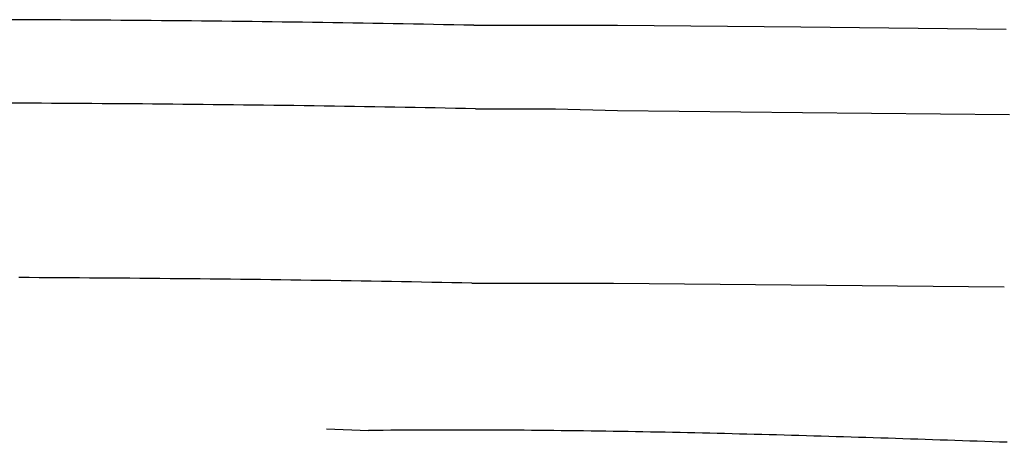
# Model space of a CAD drawing. Extents: x -243 to 155, y -376 to 356.
# Drawn here: x 131 to 139, y 93 to 96 of the extents above; entities that cross this region are included whole.
import ezdxf

# ---------------------------------------------------------------- set-up
doc = ezdxf.new("R2010")
doc.units = 0
doc.header["$MEASUREMENT"] = 0
doc.layers.add('EBENE_1', color=160, linetype='CONTINUOUS')

msp = doc.modelspace()

# ---------------------------------------------------------------- linework, layer by layer
at = {"layer": 'EBENE_1', "color": 7}
for p, q in [((134.8212, 95.7636), (135.2975, 95.7636)), ((135.2975, 95.7636), (135.4371, 95.7636)), ((135.4371, 95.7636), (135.9284, 95.7636)), ((135.9284, 95.7636), (137.3436, 95.7506)), ((137.3436, 95.7506), (138.9272, 95.7349)), ((134.8349, 95.1196), (135.3112, 95.1196)), ((135.3112, 95.1196), (135.4508, 95.1196)), ((135.4508, 95.1196), (135.9284, 95.1053)), ((135.9284, 95.1053), (137.3573, 95.0909)), ((137.3573, 95.0909), (138.9546, 95.0765)), ((134.8061, 93.7742), (135.4234, 93.7742)), ((135.4234, 93.7742), (135.8997, 93.7742)), ((135.8997, 93.7742), (138.9135, 93.7455)), ((133.6852, 92.6519), (134.0082, 92.6376))]:
    msp.add_line(p, q, dxfattribs=at)
for points in [[(134.821, 95.7636, 0), (134.743, 95.7652, 0), (134.666, 95.7668, 0), (134.588, 95.7684, 0), (134.51, 95.7699, 0), (134.432, 95.7714, 0), (134.355, 95.7729, 0), (134.277, 95.7743, 0), (134.199, 95.7757, 0), (134.121, 95.777, 0), (134.043, 95.7783, 0), (133.966, 95.7796, 0), (133.888, 95.7809, 0), (133.81, 95.7821, 0), (133.732, 95.7833, 0), (133.655, 95.7845, 0), (133.577, 95.7856, 0), (133.499, 95.7867, 0), (133.421, 95.7877, 0), (133.343, 95.7888, 0), (133.266, 95.7898, 0), (133.188, 95.7908, 0), (133.11, 95.7917, 0), (133.032, 95.7927, 0), (132.954, 95.7935, 0), (132.877, 95.7944, 0), (132.799, 95.7953, 0), (132.721, 95.7961, 0), (132.643, 95.7969, 0), (132.565, 95.7976, 0), (132.488, 95.7984, 0), (132.41, 95.7991, 0), (132.332, 95.7997, 0), (132.254, 95.8004, 0), (132.176, 95.801, 0), (132.098, 95.8017, 0), (132.021, 95.8022, 0), (131.943, 95.8028, 0), (131.865, 95.8034, 0), (131.787, 95.8039, 0), (131.709, 95.8044, 0), (131.632, 95.8049, 0), (131.554, 95.8053, 0), (131.476, 95.8057, 0), (131.398, 95.8062, 0), (131.32, 95.8066, 0), (131.242, 95.8069, 0)], [(134.835, 95.1196, 0), (134.757, 95.1213, 0), (134.679, 95.1229, 0), (134.601, 95.1244, 0), (134.523, 95.126, 0), (134.446, 95.1274, 0), (134.368, 95.1289, 0), (134.29, 95.1303, 0), (134.212, 95.1317, 0), (134.134, 95.1331, 0), (134.056, 95.1344, 0), (133.978, 95.1357, 0), (133.9, 95.1369, 0), (133.823, 95.1382, 0), (133.745, 95.1394, 0), (133.667, 95.1405, 0), (133.589, 95.1417, 0), (133.511, 95.1428, 0), (133.433, 95.1438, 0), (133.355, 95.1449, 0), (133.277, 95.1459, 0), (133.199, 95.1469, 0), (133.121, 95.1478, 0), (133.044, 95.1487, 0), (132.966, 95.1496, 0), (132.888, 95.1505, 0), (132.81, 95.1514, 0), (132.732, 95.1522, 0), (132.654, 95.153, 0), (132.576, 95.1537, 0), (132.498, 95.1545, 0), (132.42, 95.1552, 0), (132.342, 95.1559, 0), (132.264, 95.1566, 0), (132.186, 95.1572, 0), (132.108, 95.1578, 0), (132.031, 95.1584, 0), (131.953, 95.159, 0), (131.875, 95.1595, 0), (131.797, 95.1601, 0), (131.719, 95.1606, 0), (131.641, 95.1611, 0), (131.563, 95.1615, 0), (131.485, 95.162, 0), (131.407, 95.1624, 0), (131.329, 95.1628, 0), (131.251, 95.1632, 0)], [(134.806, 93.7742, 0), (134.729, 93.7759, 0), (134.651, 93.7775, 0), (134.573, 93.779, 0), (134.496, 93.7805, 0), (134.418, 93.782, 0), (134.34, 93.7835, 0), (134.263, 93.7849, 0), (134.185, 93.7863, 0), (134.108, 93.7877, 0), (134.03, 93.789, 0), (133.952, 93.7903, 0), (133.875, 93.7915, 0), (133.797, 93.7928, 0), (133.719, 93.7939, 0), (133.642, 93.7951, 0), (133.564, 93.7962, 0), (133.487, 93.7973, 0), (133.409, 93.7984, 0), (133.331, 93.7995, 0), (133.254, 93.8005, 0), (133.176, 93.8015, 0), (133.098, 93.8024, 0), (133.021, 93.8033, 0), (132.943, 93.8042, 0), (132.865, 93.8051, 0), (132.788, 93.806, 0), (132.71, 93.8068, 0), (132.632, 93.8076, 0), (132.555, 93.8083, 0), (132.477, 93.8091, 0), (132.399, 93.8098, 0), (132.322, 93.8105, 0), (132.244, 93.8112, 0), (132.166, 93.8118, 0), (132.088, 93.8124, 0), (132.011, 93.813, 0), (131.933, 93.8136, 0), (131.855, 93.8141, 0), (131.778, 93.8147, 0), (131.7, 93.8152, 0), (131.622, 93.8156, 0), (131.545, 93.8161, 0), (131.467, 93.8166, 0), (131.389, 93.817, 0), (131.311, 93.8174, 0)], [(138.935, 92.5468, 0), (138.877, 92.5487, 0), (138.82, 92.5507, 0), (138.763, 92.5527, 0), (138.705, 92.5546, 0), (138.648, 92.5566, 0), (138.591, 92.5585, 0), (138.533, 92.5605, 0), (138.476, 92.5624, 0), (138.419, 92.5643, 0), (138.361, 92.5662, 0), (138.304, 92.5681, 0), (138.247, 92.57, 0), (138.189, 92.5719, 0), (138.132, 92.5738, 0), (138.075, 92.5757, 0), (138.017, 92.5775, 0), (137.96, 92.5793, 0), (137.903, 92.5811, 0), (137.845, 92.583, 0), (137.788, 92.5847, 0), (137.731, 92.5865, 0), (137.673, 92.5883, 0), (137.616, 92.59, 0), (137.559, 92.5917, 0), (137.501, 92.5934, 0), (137.444, 92.5951, 0), (137.387, 92.5968, 0), (137.329, 92.5984, 0), (137.272, 92.6, 0), (137.215, 92.6016, 0), (137.157, 92.6032, 0), (137.1, 92.6048, 0), (137.043, 92.6063, 0), (136.985, 92.6078, 0), (136.928, 92.6093, 0), (136.871, 92.6107, 0), (136.813, 92.6122, 0), (136.756, 92.6136, 0), (136.699, 92.615, 0), (136.641, 92.6163, 0), (136.584, 92.6176, 0), (136.527, 92.6189, 0), (136.469, 92.6202, 0), (136.412, 92.6214, 0), (136.355, 92.6226, 0), (136.298, 92.6238, 0), (136.24, 92.6249, 0), (136.183, 92.626, 0), (136.126, 92.6271, 0), (136.068, 92.6281, 0), (136.011, 92.6291, 0), (135.954, 92.6301, 0), (135.896, 92.631, 0), (135.839, 92.6319, 0), (135.782, 92.6328, 0), (135.725, 92.6336, 0), (135.667, 92.6344, 0), (135.61, 92.6351, 0), (135.553, 92.6358, 0), (135.495, 92.6365, 0), (135.438, 92.6371, 0), (135.381, 92.6377, 0), (135.324, 92.6382, 0), (135.266, 92.6387, 0), (135.209, 92.6392, 0), (135.152, 92.6396, 0), (135.095, 92.6399, 0), (135.037, 92.6403, 0), (134.98, 92.6405, 0), (134.923, 92.6408, 0), (134.866, 92.6409, 0), (134.809, 92.6411, 0), (134.751, 92.6412, 0), (134.694, 92.6412, 0), (134.637, 92.6412, 0), (134.58, 92.6411, 0), (134.523, 92.641, 0), (134.465, 92.6408, 0), (134.408, 92.6406, 0), (134.351, 92.6403, 0), (134.294, 92.64, 0), (134.237, 92.6396, 0), (134.18, 92.6392, 0), (134.122, 92.6387, 0), (134.065, 92.6382, 0), (134.008, 92.6376, 0)]]:
    msp.add_polyline3d(points, dxfattribs=at)

doc.saveas('drawing.dxf')
